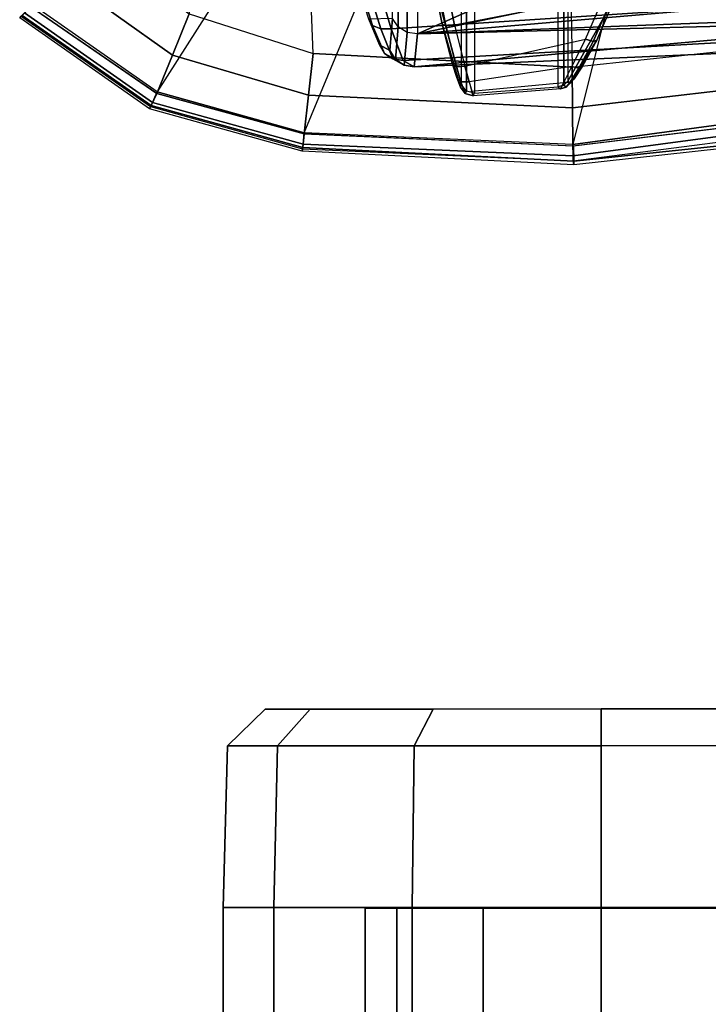
# Model space of a CAD drawing. Units: inches. Extents: x -14 to 216, y -6 to 149.
# Drawn here: x 29 to 31, y 21 to 24 of the extents above; entities that cross this region are included whole.
import ezdxf

# ---------------------------------------------------------------- set-up
doc = ezdxf.new("R2010")
doc.units = ezdxf.units.IN
doc.header["$MEASUREMENT"] = 0
for name, color, linetype in [('A-FURN', 7, 'Continuous'), ('SEAT-ARM', 5, 'Continuous'), ('SEAT-ARMPAD', 5, 'Continuous'), ('SEAT-CASTER', 5, 'Continuous')]:
    doc.layers.add(name, color=color, linetype=linetype)

# ---------------------------------------------------------------- blocks, each defined once
blk = doc.blocks.new('1cosm_midback_arms_0t')
at = {"layer": 'SEAT-ARM'}
for points in [[(-4.4714, 12.0433, 17.1402), (-4.3629, 12.0778, 17.0668), (-4.3695, 12.0524, 17.0404), (-4.4824, 12.0176, 17.1176)], [(-4.4516, 12.0559, 17.1675), (-4.3487, 12.0886, 17.0995), (-4.3629, 12.0778, 17.0668), (-4.4714, 12.0433, 17.1402)], [(-4.5606, 12.0059, 17.2711), (-4.4714, 12.0433, 17.1402), (-4.4824, 12.0176, 17.1176), (-4.578, 11.9793, 17.2595)], [(-4.5335, 12.0217, 17.284), (-4.4516, 12.0559, 17.1675), (-4.4714, 12.0433, 17.1402), (-4.5606, 12.0059, 17.2711)], [(-4.4495, 11.9799, 18.1584), (-4.4516, 12.0559, 17.1675), (-4.5335, 12.0217, 17.284), (-4.5515, 11.989, 17.6108)], [(-4.4824, 12.0176, 17.1176), (-4.3695, 12.0524, 17.0404), (-4.3672, 12.018, 17.0262), (-4.4823, 11.9841, 17.1043)], [(-4.5792, 11.9712, 17.6131), (-4.5606, 12.0059, 17.2711), (-4.578, 11.9793, 17.2595), (-4.5973, 11.9436, 17.6139)], [(-4.578, 11.9793, 17.2595), (-4.4824, 12.0176, 17.1176), (-4.4823, 11.9841, 17.1043), (-4.5826, 11.9466, 17.2513)], [(-4.5515, 11.989, 17.6108), (-4.5335, 12.0217, 17.284), (-4.5606, 12.0059, 17.2711), (-4.5792, 11.9712, 17.6131)], [(-4.0911, 5.9692, 16.1154), (-4.4823, 11.9841, 17.1043), (-4.3672, 12.018, 17.0262)], [(-4.5973, 11.9436, 17.6139), (-4.578, 11.9793, 17.2595), (-4.5826, 11.9466, 17.2513), (-4.6026, 11.911, 17.613)], [(-4.258, 6.2092, 16.4397), (-4.5826, 11.9466, 17.2513), (-4.4823, 11.9841, 17.1043), (-4.0911, 5.9692, 16.1154)], [(-4.4495, 11.9799, 18.1584), (-4.5515, 11.989, 17.6108), (-4.5792, 11.9712, 17.6131), (-4.4764, 11.9618, 18.1646)], [(-3.2041, 11.9618, 23.6794), (-4.4764, 11.9618, 18.1646), (-4.4495, 11.9799, 18.1584), (-3.1772, 11.9799, 23.6731)], [(-4.3676, 6.5776, 16.8217), (-4.6026, 11.911, 17.613), (-4.5826, 11.9466, 17.2513), (-4.258, 6.2092, 16.4397)], [(-4.4938, 11.934, 18.1686), (-4.5973, 11.9436, 17.6139), (-4.6026, 11.911, 17.613), (-4.4984, 11.9013, 18.1697)], [(-4.4764, 11.9618, 18.1646), (-4.5792, 11.9712, 17.6131), (-4.5973, 11.9436, 17.6139), (-4.4938, 11.934, 18.1686)], [(-3.2214, 11.934, 23.6834), (-4.4938, 11.934, 18.1686), (-4.4764, 11.9618, 18.1646), (-3.2041, 11.9618, 23.6794)], [(-3.2261, 11.9013, 23.6844), (-4.4984, 11.9013, 18.1697), (-4.4938, 11.934, 18.1686), (-3.2214, 11.934, 23.6834)], [(-4.4583, 10.2986, 17.8735), (-4.6026, 11.911, 17.613), (-4.3676, 6.5776, 16.8217), (-4.379, 7.1286, 17.2877)], [(-4.4984, 11.9013, 18.1697), (-4.6026, 11.911, 17.613), (-4.4583, 10.2986, 17.8735)], [(-3.1905, 11.3471, 23.6762), (-3.2261, 11.9013, 23.6844), (-4.4984, 11.9013, 18.1697), (-4.252, 11.3471, 19.0751)], [(-4.4984, 11.9013, 18.1697), (-4.4583, 10.2986, 17.8735), (-4.4522, 10.702, 18.0181)], [(-4.4522, 10.702, 18.0181), (-4.4204, 10.9989, 18.2434), (-4.4984, 11.9013, 18.1697)], [(-4.4984, 11.9013, 18.1697), (-4.4204, 10.9989, 18.2434), (-4.3587, 11.2352, 18.5801)], [(-4.252, 11.3471, 19.0751), (-4.4984, 11.9013, 18.1697), (-4.3587, 11.2352, 18.5801)], [(-4.4672, 11.8225, 15.7439), (-4.667, 11.7644, 15.8629), (-4.6601, 11.7612, 15.94), (-4.3189, 11.852, 15.7031)], [(-2.7638, 11.7612, 24.1591), (-2.3601, 11.8565, 24.066), (-4.3189, 11.852, 15.7031), (-4.6601, 11.7612, 15.94)], [(-4.4672, 11.8225, 15.7439), (-4.3189, 11.852, 15.7031), (-4.324, 11.8405, 15.6757), (-4.4728, 11.811, 15.7168)], [(-4.667, 11.7644, 15.8629), (-4.6373, 11.7762, 15.8154), (-4.5943, 11.7896, 15.7899), (-4.4672, 11.8225, 15.7439)], [(-4.5943, 11.7896, 15.7899), (-4.4672, 11.8225, 15.7439), (-4.4728, 11.811, 15.7168), (-4.6029, 11.7775, 15.7645)], [(-4.4728, 11.811, 15.7168), (-4.324, 11.8405, 15.6757), (-4.3225, 11.813, 15.6635), (-4.4703, 11.7839, 15.7043)], [(-4.6373, 11.7762, 15.8154), (-4.5943, 11.7896, 15.7899), (-4.6029, 11.7775, 15.7645), (-4.6503, 11.7632, 15.7935)], [(-4.6029, 11.7775, 15.7645), (-4.4728, 11.811, 15.7168), (-4.4703, 11.7839, 15.7043), (-4.6011, 11.7509, 15.752)], [(-4.3775, 11.309, 15.6796), (-4.4703, 11.7839, 15.7043), (-4.3225, 11.813, 15.6635), (-4.2422, 11.2668, 15.6441)], [(-4.6881, 11.7492, 15.858), (-4.6503, 11.7632, 15.7935), (-4.6508, 11.7371, 15.7819), (-4.6946, 11.7239, 15.8541)], [(-4.667, 11.7644, 15.8629), (-4.6373, 11.7762, 15.8154), (-4.6503, 11.7632, 15.7935), (-4.6881, 11.7492, 15.858)], [(-4.6601, 11.7612, 15.94), (-4.667, 11.7644, 15.8629), (-4.6881, 11.7492, 15.858), (-4.6805, 11.7457, 15.9448)], [(-4.6601, 11.7612, 15.94), (-2.7638, 11.7612, 24.1591), (-2.7842, 11.7457, 24.1638), (-4.6805, 11.7457, 15.9448)], [(-4.6503, 11.7632, 15.7935), (-4.6029, 11.7775, 15.7645), (-4.6011, 11.7509, 15.752), (-4.6508, 11.7371, 15.7819)], [(-4.6011, 11.7509, 15.7519), (-4.5154, 11.3673, 15.7221), (-4.3775, 11.309, 15.6796), (-4.4703, 11.7839, 15.7043)], [(-4.6805, 11.7457, 15.9448), (-4.6881, 11.7492, 15.858), (-4.6946, 11.7239, 15.8541), (-4.687, 11.7205, 15.9462)], [(-4.673, 11.4469, 15.8474), (-4.6946, 11.7239, 15.8541), (-4.6798, 11.7291, 15.8134), (-4.6526, 11.436, 15.8014)], [(-4.6805, 11.7457, 15.9448), (-2.7842, 11.7457, 24.1638), (-2.7907, 11.7205, 24.1653), (-4.687, 11.7205, 15.9462)], [(-4.6798, 11.7291, 15.8134), (-4.6526, 11.436, 15.8014), (-4.6019, 11.4109, 15.76), (-4.6508, 11.7371, 15.7819)], [(-4.6019, 11.4109, 15.76), (-4.6508, 11.7371, 15.7819), (-4.6011, 11.7509, 15.7519), (-4.5154, 11.3673, 15.7221)], [(-4.687, 11.7205, 15.9462), (-4.6666, 11.4541, 15.9415), (-4.673, 11.4469, 15.8474), (-4.6946, 11.7239, 15.8541)], [(-2.7703, 11.4541, 24.1606), (-2.7907, 11.7205, 24.1653), (-4.687, 11.7205, 15.9462), (-4.6666, 11.4541, 15.9415)], [(-4.6679, 11.4291, 15.8529), (-4.6612, 11.4369, 15.9403), (-4.6666, 11.4541, 15.9415), (-4.673, 11.4469, 15.8474)], [(-4.6521, 11.4164, 15.8135), (-4.6679, 11.4291, 15.8529), (-4.673, 11.4469, 15.8474), (-4.6526, 11.436, 15.8014)], [(-2.7649, 11.4369, 24.1594), (-4.6612, 11.4369, 15.9403), (-4.6666, 11.4541, 15.9415), (-2.7703, 11.4541, 24.1606)], [(-4.6546, 11.4163, 15.8588), (-4.6489, 11.4239, 15.9375), (-4.6612, 11.4369, 15.9403), (-4.6679, 11.4291, 15.8529)], [(-4.641, 11.4042, 15.8296), (-4.6546, 11.4163, 15.8588), (-4.6679, 11.4291, 15.8529), (-4.6521, 11.4164, 15.8135)], [(-2.7526, 11.4239, 24.1565), (-4.6489, 11.4239, 15.9375), (-4.6612, 11.4369, 15.9403), (-2.7649, 11.4369, 24.1594)], [(-4.6489, 11.4239, 15.9375), (-4.6546, 11.4163, 15.8588), (-4.5184, 11.3321, 15.7629), (-4.3799, 11.272, 15.7205)], [(-4.6546, 11.4163, 15.8588), (-4.641, 11.4042, 15.8296), (-4.6006, 11.3774, 15.7983), (-4.5184, 11.3321, 15.7629)], [(-4.6072, 11.3886, 15.7746), (-4.6521, 11.4164, 15.8135), (-4.6526, 11.436, 15.8014), (-4.6018, 11.4109, 15.76)], [(-4.6006, 11.3774, 15.7983), (-4.641, 11.4042, 15.8296), (-4.6521, 11.4164, 15.8135), (-4.6072, 11.3886, 15.7746)], [(-2.7526, 11.4239, 24.1565), (-4.6489, 11.4239, 15.9375), (-4.3799, 11.272, 15.7205), (-2.3613, 11.2427, 24.0662)], [(-4.5225, 11.343, 15.7363), (-4.6072, 11.3886, 15.7746), (-4.6018, 11.4109, 15.76), (-4.5154, 11.3673, 15.7221)], [(-4.5184, 11.3321, 15.7629), (-4.6006, 11.3774, 15.7983), (-4.6072, 11.3886, 15.7746), (-4.5225, 11.343, 15.7363)], [(-4.3834, 11.283, 15.693), (-4.5225, 11.343, 15.7363), (-4.5154, 11.3673, 15.7221), (-4.3775, 11.309, 15.6796)], [(-4.3799, 11.272, 15.7205), (-4.5184, 11.3321, 15.7629), (-4.5225, 11.343, 15.7363), (-4.3834, 11.283, 15.693)]]:
    blk.add_3dface(points, dxfattribs=at)
at = {"layer": 'SEAT-ARMPAD'}
for points in [[(-4.4475, 13.1635, 26.8178), (-4.4425, 13.1592, 26.6544), (-4.7294, 12.7485, 26.6542), (-4.7361, 12.7514, 26.8162)], [(-4.4398, 13.1555, 26.8749), (-4.7255, 12.7463, 26.8758), (-4.7361, 12.7514, 26.8162), (-4.4475, 13.1635, 26.8178)], [(-4.4425, 13.1592, 26.6544), (-4.7294, 12.7485, 26.6542), (-4.7157, 12.7422, 26.6076), (-4.4319, 13.1486, 26.6078)], [(-4.4128, 13.1284, 26.9186), (-4.6881, 12.7287, 26.9202), (-4.7255, 12.7463, 26.8758), (-4.4398, 13.1555, 26.8749)], [(-4.4319, 13.1486, 26.6078), (-4.7157, 12.7422, 26.6076), (-4.6823, 12.7267, 26.5752), (-4.4058, 13.1225, 26.5755)], [(-4.3112, 13.0357, 26.984), (-4.5663, 12.679, 26.976), (-4.6881, 12.7287, 26.9202), (-4.4109, 13.1303, 26.9186)], [(-4.4058, 13.1225, 26.5755), (-3.6903, 12.4685, 26.1097), (-3.8736, 12.2121, 26.11), (-4.6823, 12.7267, 26.5752)], [(-4.201, 12.9319, 27.0031), (-4.4346, 12.6252, 26.9938), (-4.5663, 12.679, 26.976), (-4.3112, 13.0357, 26.984)], [(-4.561, 12.2323, 26.9871), (3.6199, 12.5525, 26.9866), (3.4942, 12.9902, 26.9938), (-4.4346, 12.6252, 26.9938)], [(-4.7361, 12.7514, 26.8162), (-4.7294, 12.7485, 26.6542), (-4.8629, 12.2654, 26.6536), (-4.871, 12.2665, 26.8149)], [(-4.7255, 12.7463, 26.8758), (-4.8589, 12.2651, 26.8764), (-4.871, 12.2665, 26.8149), (-4.7361, 12.7514, 26.8162)], [(-4.7294, 12.7485, 26.6542), (-4.8629, 12.2654, 26.6536), (-4.8481, 12.264, 26.607), (-4.7157, 12.7422, 26.6076)], [(-4.6881, 12.7287, 26.9202), (-4.8154, 12.2604, 26.9214), (-4.8589, 12.2651, 26.8764), (-4.7255, 12.7463, 26.8758)], [(-4.7157, 12.7422, 26.6076), (-4.8481, 12.264, 26.607), (-4.8122, 12.2604, 26.574), (-4.6823, 12.7267, 26.5752)], [(-4.5663, 12.679, 26.976), (-4.6925, 12.2467, 26.9703), (-4.8154, 12.2604, 26.9214), (-4.6881, 12.7287, 26.9202)], [(-3.8736, 12.2121, 26.11), (-4.6823, 12.7267, 26.5752), (-4.8122, 12.2604, 26.574), (-3.9625, 11.9084, 26.1108)], [(-4.4346, 12.6252, 26.9938), (-4.561, 12.2323, 26.9871), (-4.6925, 12.2467, 26.9703), (-4.5663, 12.679, 26.976)], [(3.6327, 11.5559, 26.9812), (-4.6045, 11.4104, 26.9808), (-4.561, 12.2323, 26.9871), (3.6199, 12.5525, 26.9866)], [(-4.871, 12.2665, 26.8149), (-4.8629, 12.2654, 26.6536), (-4.9017, 11.4065, 26.653), (-4.9144, 11.4044, 26.8114)], [(-4.8589, 12.2651, 26.8764), (-4.9024, 11.4046, 26.8773), (-4.9144, 11.4044, 26.8114), (-4.871, 12.2665, 26.8149)], [(-4.8154, 12.2604, 26.9214), (-4.8543, 11.4055, 26.9239), (-4.9024, 11.4046, 26.8773), (-4.8589, 12.2651, 26.8764)], [(-4.8629, 12.2654, 26.6536), (-4.9017, 11.4065, 26.653), (-4.8859, 11.4068, 26.6068), (-4.8481, 12.264, 26.607)], [(-4.8481, 12.264, 26.607), (-4.8859, 11.4068, 26.6068), (-4.85, 11.4078, 26.5739), (-4.8122, 12.2604, 26.574)], [(-4.6925, 12.2467, 26.9703), (-4.7329, 11.4092, 26.9664), (-4.8544, 11.4084, 26.9239), (-4.8154, 12.2604, 26.9214)], [(-4.8122, 12.2604, 26.574), (-3.9625, 11.9084, 26.1108), (-3.9715, 11.189, 26.1113), (-4.85, 11.4078, 26.5739)], [(-4.561, 12.2323, 26.9871), (-4.6045, 11.4104, 26.9808), (-4.7329, 11.4092, 26.9664), (-4.6925, 12.2467, 26.9703)], [(-4.5114, 10.5372, 26.9719), (3.4503, 10.5442, 26.9742), (3.6327, 11.5559, 26.9812), (-4.6045, 11.4104, 26.9808)], [(-4.9144, 11.4044, 26.8114), (-4.9017, 11.4065, 26.653), (-4.7913, 10.555, 26.6506), (-4.8201, 10.5473, 26.8001)], [(-4.9024, 11.4046, 26.8773), (-4.8126, 10.5493, 26.879), (-4.8201, 10.5473, 26.8001), (-4.9144, 11.4044, 26.8114)], [(-4.8543, 11.4055, 26.9239), (-4.7486, 10.5389, 26.9312), (-4.8126, 10.5493, 26.879), (-4.9024, 11.4046, 26.8773)], [(-4.9017, 11.4065, 26.653), (-4.7913, 10.555, 26.6506), (-4.7721, 10.5592, 26.6063), (-4.8859, 11.4068, 26.6068)], [(-4.8859, 11.4068, 26.6068), (-4.7721, 10.5592, 26.6063), (-4.7367, 10.5684, 26.5747), (-4.85, 11.4078, 26.5739)], [(-4.7329, 11.4092, 26.9664), (-4.6319, 10.5375, 26.9618), (-4.7486, 10.5389, 26.9312), (-4.8544, 11.4084, 26.9239)], [(-3.9715, 11.189, 26.1113), (-4.85, 11.4078, 26.5739), (-4.7367, 10.5684, 26.5747), (-3.8198, 10.4909, 26.1118)], [(-4.6045, 11.4104, 26.9808), (-4.5114, 10.5372, 26.9719), (-4.6319, 10.5375, 26.9618), (-4.7329, 11.4092, 26.9664)]]:
    blk.add_3dface(points, dxfattribs=at)
at = {"layer": 'SEAT-CASTER'}
for points in [[(-7.2726, 12.5175, 1.2), (-8.0126, 12.517, 1.2), (-8.0125, 12.3562, 1.8), (-7.2725, 12.3567, 1.8)], [(-7.2726, 12.5175, 1.2), (-7.2709, 10.1175, 1.2), (-8.0109, 10.117, 1.2), (-8.0126, 12.517, 1.2)], [(-6.7594, 12.5044, 1.2), (-7.2726, 12.5175, 1.2), (-7.2725, 12.3567, 1.8), (-6.7593, 12.3454, 1.7933)], [(-6.7593, 12.3454, 0.6067), (-7.2725, 12.3567, 0.6), (-7.2726, 12.5175, 1.2), (-6.7594, 12.5044, 1.2)], [(-6.6425, 12.3845, 1.2), (-6.7594, 12.5044, 1.2), (-6.7593, 12.3454, 1.7933), (-6.6424, 12.2416, 1.7333)], [(-6.6424, 12.2416, 0.6667), (-6.7593, 12.3454, 0.6067), (-6.7594, 12.5044, 1.2), (-6.6425, 12.3845, 1.2)], [(-7.2725, 12.3567, 1.8), (-8.0125, 12.3562, 1.8), (-8.0122, 11.917, 2.2392), (-7.2722, 11.9175, 2.2392)], [(-6.759, 11.9111, 0.1724), (-7.2722, 11.9175, 0.1608), (-7.2725, 12.3567, 0.6), (-6.7593, 12.3454, 0.6067)], [(-6.7593, 12.3454, 1.7933), (-7.2725, 12.3567, 1.8), (-7.2722, 11.9175, 2.2392), (-6.759, 11.9111, 2.2276)], [(-6.6421, 11.8512, 0.2763), (-6.759, 11.9111, 0.1724), (-6.7593, 12.3454, 0.6067), (-6.6424, 12.2416, 0.6667)], [(-6.6424, 12.2416, 1.7333), (-6.7593, 12.3454, 1.7933), (-6.759, 11.9111, 2.2276), (-6.6421, 11.8512, 2.1237)], [(-7.2747, 11.967, 1.575), (-7.2748, 12.0675, 1.2), (-8.0123, 12.067, 1.2), (-8.0122, 11.9665, 1.575)], [(-7.2748, 12.0675, 1.2), (-7.2747, 11.967, 0.825), (-8.0122, 11.9665, 0.825), (-8.0123, 12.067, 1.2)], [(-7.2747, 11.967, 0.825), (-7.2745, 11.6925, 0.5505), (-8.012, 11.692, 0.5505), (-8.0122, 11.9665, 0.825)], [(-7.2745, 11.6925, 1.8495), (-7.2747, 11.967, 1.575), (-8.0122, 11.9665, 1.575), (-8.012, 11.692, 1.8495)], [(-7.2722, 11.9175, 2.2392), (-8.0122, 11.917, 2.2392), (-8.0118, 11.317, 2.4), (-7.2718, 11.3175, 2.4)], [(-6.7586, 11.3178, 0.0134), (-7.2718, 11.3175), (-7.2722, 11.9175, 0.1608), (-6.759, 11.9111, 0.1724)], [(-6.759, 11.9111, 2.2276), (-7.2722, 11.9175, 2.2392), (-7.2718, 11.3175, 2.4), (-6.7586, 11.3178, 2.3866)], [(-6.6418, 11.3179, 0.1334), (-6.7586, 11.3178, 0.0134), (-6.759, 11.9111, 0.1724), (-6.6421, 11.8512, 0.2763)], [(-6.6421, 11.8512, 2.1237), (-6.759, 11.9111, 2.2276), (-6.7586, 11.3178, 2.3866), (-6.6418, 11.3179, 2.2666)], [(-7.2745, 11.6925, 0.5505), (-7.2743, 11.3175, 0.45), (-8.0118, 11.317, 0.45), (-8.012, 11.692, 0.5505)], [(-7.2743, 11.3175, 1.95), (-7.2745, 11.6925, 1.8495), (-8.012, 11.692, 1.8495), (-8.0118, 11.317, 1.95)], [(-6.7582, 10.7245, 0.1724), (-7.2713, 10.7175, 0.1608), (-7.2718, 11.3175), (-6.7586, 11.3178, 0.0134)], [(-6.7586, 11.3178, 2.3866), (-7.2718, 11.3175, 2.4), (-7.2713, 10.7175, 2.2392), (-6.7582, 10.7245, 2.2276)], [(-6.6414, 10.7846, 0.2763), (-6.7582, 10.7245, 0.1724), (-6.7586, 11.3178, 0.0134), (-6.6418, 11.3179, 0.1334)], [(-6.6418, 11.3179, 2.2666), (-6.7586, 11.3178, 2.3866), (-6.7582, 10.7245, 2.2276), (-6.6414, 10.7846, 2.1237)], [(-7.2743, 11.3175, 0.45), (-7.274, 10.9425, 0.5505), (-8.0115, 10.942, 0.5505), (-8.0118, 11.317, 0.45)], [(-7.274, 10.9425, 1.8495), (-7.2743, 11.3175, 1.95), (-8.0118, 11.317, 1.95), (-8.0115, 10.942, 1.8495)], [(-7.2718, 11.3175, 2.4), (-8.0118, 11.317, 2.4), (-8.0113, 10.717, 2.2392), (-7.2713, 10.7175, 2.2392)]]:
    blk.add_3dface(points, dxfattribs=at)
for points, invisible_edges in [([(-7.271, 10.2782, 0.6), (-7.2709, 10.1175, 1.2), (-7.2726, 12.5175, 1.2), (-7.2725, 12.3567, 0.6)], 10), ([(-6.6411, 10.3942, 0.6667), (-6.6425, 12.3845, 1.2), (-6.6424, 12.2416, 1.7333), (-6.641, 10.2513, 1.2)], 5), ([(-6.6411, 10.3942, 0.6667), (-6.6414, 10.7846, 0.2763), (-6.6424, 12.2416, 0.6667), (-6.6425, 12.3845, 1.2)], 10), ([(-7.271, 10.2782, 0.6), (-7.2725, 12.3567, 0.6), (-7.2722, 11.9175, 0.1608), (-7.2713, 10.7175, 0.1608)], 5), ([(-6.6411, 10.3942, 1.7333), (-6.641, 10.2513, 1.2), (-6.6424, 12.2416, 1.7333), (-6.6421, 11.8512, 2.1237)], 10), ([(-6.6418, 11.3179, 0.1334), (-6.6421, 11.8512, 0.2763), (-6.6424, 12.2416, 0.6667), (-6.6414, 10.7846, 0.2763)], 4), ([(-7.2718, 11.3175), (-7.2713, 10.7175, 0.1608), (-7.2722, 11.9175, 0.1608)], 2), ([(-6.6411, 10.3942, 1.7333), (-6.6421, 11.8512, 2.1237), (-6.6418, 11.3179, 2.2666), (-6.6414, 10.7846, 2.1237)], 1)]:
    blk.add_3dface(points, dxfattribs=dict(at, invisible_edges=invisible_edges))

msp = doc.modelspace()

# ---------------------------------------------------------------- block references
at = {"layer": 'A-FURN', "rotation": 90}
msp.add_blockref('1cosm_midback_arms_0t', (41.7615, 28.5373), dxfattribs=at)

doc.saveas('drawing.dxf')
